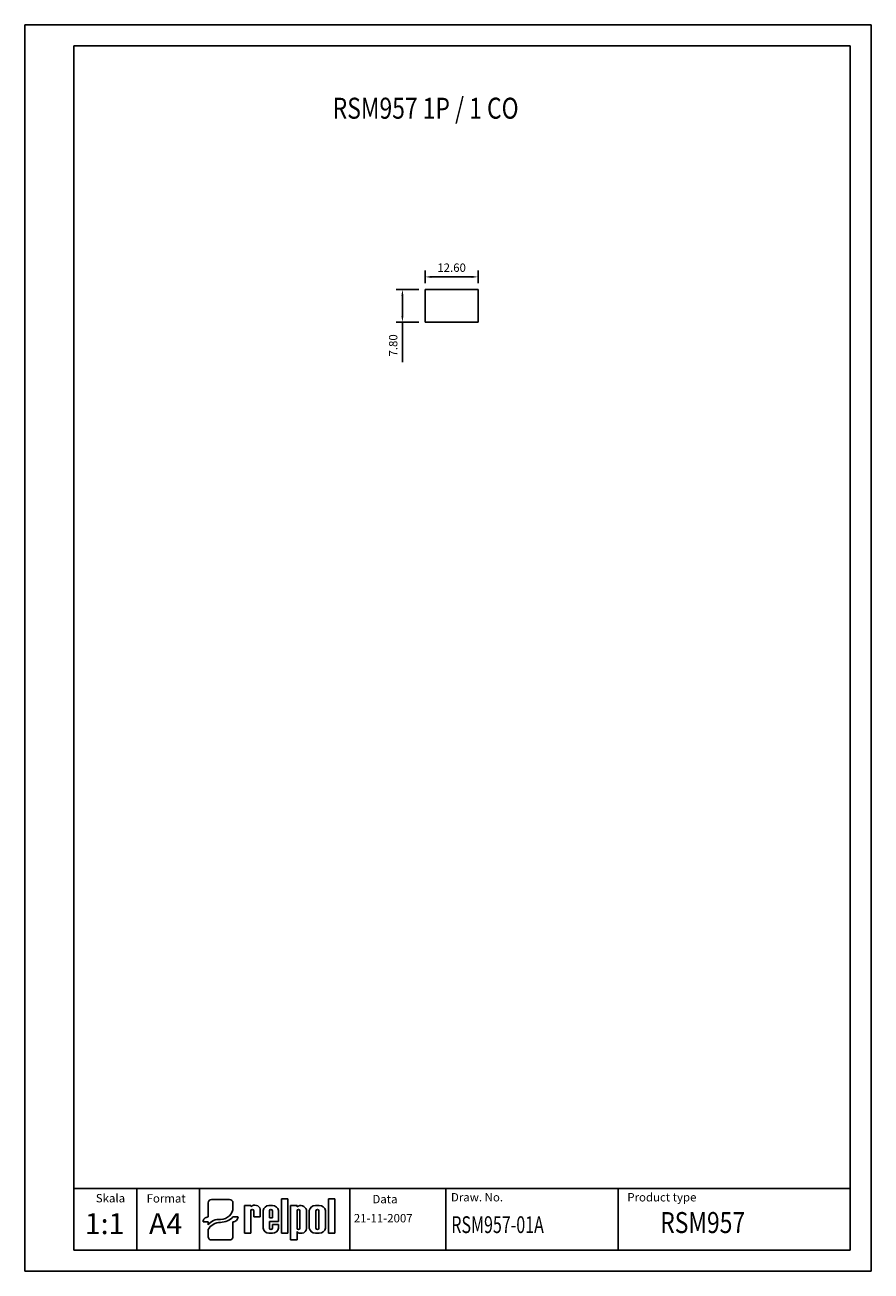
# Model space of a CAD drawing. Extents: x 486 to 688, y 0 to 297.
import ezdxf

# ---------------------------------------------------------------- set-up
doc = ezdxf.new("R2010")
doc.units = 0
doc.header["$LTSCALE"] = 6
doc.header["$MEASUREMENT"] = 0
doc.layers.get('0').update_dxf_attribs({"linetype": 'CONTINUOUS'})
doc.layers.get('DEFPOINTS').update_dxf_attribs({"linetype": 'CONTINUOUS'})
for name, color, linetype in [('1', 3, 'CONTINUOUS'), ('2', 6, 'CONTINUOUS'), ('WY', 1, 'CONTINUOUS'), ('WYMIARY', 1, 'CONTINUOUS')]:
    doc.layers.add(name, color=color, linetype=linetype)
doc.styles.add('ITALIC', font='simplex', dxfattribs={"oblique": 15})
doc.dimstyles.get("Standard").update_dxf_attribs({"dimtxt": 3.6, "dimasz": 3.5, "dimexe": 1.5, "dimexo": 1.5, "dimgap": 1.5, "dimtad": 1, "dimzin": 0, "dimtxsty": 'STANDARD', "dimcen": -1, "dimazin": 3, "dimtp": 0.1, "dimtfac": 1, "dimtdec": 4, "dimtofl": 0, "dimtmove": 0, "dimatfit": 3, "dimtolj": 1, "dimtzin": 0})

# ---------------------------------------------------------------- blocks, each defined once
blk = doc.blocks.new('*D0')
at = {"color": 0, "linetype": 'BYBLOCK'}
for p, q in [((545.541427, 565.099189), (540.121943, 565.099189)), ((541.621943, 563.599189), (541.621943, 558.799189)), ((545.541427, 557.299189), (540.121943, 557.299189)), ((541.621943, 557.299189), (541.621943, 547.732523))]:
    blk.add_line(p, q, dxfattribs=at)
for points in [[(541.371943, 563.599189), (541.871943, 563.599189), (541.621943, 565.099189)], [(541.371943, 558.799189), (541.871943, 558.799189), (541.621943, 557.299189)]]:
    blk.add_solid(points, dxfattribs=at)
at = {"layer": 'DEFPOINTS', "color": 0, "linetype": 'BYBLOCK'}
for p in [(547.041427, 565.099189), (541.621943, 557.299189), (547.041427, 557.299189)]:
    blk.add_point(p, dxfattribs=at)
at = {"color": 0, "linetype": 'BYBLOCK', "insert": (539.421943, 551.765856), "char_height": 2, "attachment_point": 5, "rotation": 90}
blk.add_mtext('\\A1;7.80', dxfattribs=at)
blk = doc.blocks.new('*D1')
at = {"color": 0, "linetype": 'BYBLOCK'}
for p, q in [((547.041427, 566.599189), (547.041427, 569.5868)), ((548.541427, 568.0868), (558.141427, 568.0868)), ((559.641427, 566.599189), (559.641427, 569.5868))]:
    blk.add_line(p, q, dxfattribs=at)
for points in [[(548.541427, 568.3368), (548.541427, 567.8368), (547.041427, 568.0868)], [(558.141427, 568.3368), (558.141427, 567.8368), (559.641427, 568.0868)]]:
    blk.add_solid(points, dxfattribs=at)
at = {"layer": 'DEFPOINTS', "color": 0, "linetype": 'BYBLOCK'}
for p in [(559.641427, 568.0868), (547.041427, 565.099189), (559.641427, 565.099189)]:
    blk.add_point(p, dxfattribs=at)
at = {"color": 0, "linetype": 'BYBLOCK', "insert": (553.341427, 570.2868), "char_height": 2, "attachment_point": 5}
blk.add_mtext('\\A1;12.60', dxfattribs=at)

msp = doc.modelspace()

# ---------------------------------------------------------------- linework, layer by layer
for p, q in [((529.697667, 13.461283), (529.697667, 16.260974)), ((530.499811, 17.030079), (534.811334, 17.030079)), ((535.613478, 15.155385), (535.613478, 16.260974)), ((538.361694, 9.015264), (538.361694, 15.60367)), ((538.361694, 15.60367), (539.903809, 15.60367)), ((539.903809, 15.60367), (539.903809, 15.38827)), ((544.194477, 15.60367), (545.04922, 15.60367)), ((547.14922, 9.015264), (547.14922, 17.211264)), ((547.14922, 17.211264), (548.69422, 17.211264)), ((548.69422, 17.211264), (548.69422, 9.015264)), ((549.34822, 7.416264), (549.34822, 15.612264)), ((549.34822, 15.612264), (550.89322, 15.612264)), ((550.89322, 15.612264), (550.89322, 15.324264)), ((555.26122, 15.612412), (556.19122, 15.612412)), ((558.34222, 9.015264), (558.34222, 17.211264)), ((558.34222, 17.211264), (559.88722, 17.211264)), ((559.88722, 17.211264), (559.88722, 9.015264)), ((529.697667, 13.461283), (529.697667, 12.896138)), ((535.613478, 12.896138), (536.51589, 12.896138)), ((536.816694, 12.896138), (536.51589, 12.896138)), ((539.892236, 14.361264), (539.903809, 9.015264)), ((540.567236, 14.361264), (540.578809, 12.93607)), ((540.578809, 12.93607), (542.12122, 12.93607)), ((540.911147, 12.93607), (542.12122, 12.93607)), ((542.12122, 12.93607), (542.12122, 14.72707)), ((542.79622, 10.236264), (542.79622, 14.41447)), ((544.33822, 14.361264), (544.33822, 12.71167)), ((544.33822, 12.71167), (545.01322, 12.71167)), ((545.01322, 14.361264), (545.01322, 12.71167)), ((546.46222, 11.81167), (546.46222, 14.41447)), ((550.89322, 14.361264), (550.89322, 10.252764)), ((551.56822, 14.361264), (551.56822, 10.252764)), ((553.11022, 14.583264), (553.11022, 10.179264)), ((553.78522, 10.203412), (553.78522, 14.424264)), ((555.38872, 14.361264), (555.38872, 10.252764)), ((556.06372, 14.361264), (556.06372, 10.252764)), ((557.66722, 14.424264), (557.66722, 10.203412)), ((528.494452, 11.742481), (528.795256, 11.742481)), ((529.697667, 11.742481), (528.795256, 11.742481)), ((529.697667, 11.742481), (529.697667, 11.034514)), ((529.697667, 9.895061), (529.697667, 8.185369)), ((535.613478, 8.185369), (535.613478, 11.742481)), ((538.361694, 9.015264), (539.903809, 9.015264)), ((539.892236, 9.015264), (539.903809, 9.022759)), ((544.194477, 9.047064), (545.04922, 9.047064)), ((546.46222, 11.81167), (544.33822, 11.81167)), ((544.33822, 11.81167), (544.33822, 10.236264)), ((544.33822, 11.81167), (544.33822, 10.252764)), ((545.01322, 11.13667), (546.46222, 11.13667)), ((545.01322, 11.13667), (545.01322, 10.252764)), ((546.46222, 11.13667), (546.46222, 10.236264)), ((548.69422, 9.015264), (547.14922, 9.015264)), ((550.89322, 9.438264), (550.89322, 7.416264)), ((551.576266, 9.015264), (552.11422, 9.015264)), ((555.26122, 9.015264), (556.19122, 9.015264)), ((559.88722, 9.015264), (558.34222, 9.015264)), ((530.499811, 7.416263), (534.811334, 7.416263)), ((550.89322, 7.416264), (549.34822, 7.416264))]:
    msp.add_line(p, q)
for centre, radius, start, end in [((540.798894, 14.34127), 1.377457, 16.265061, 130.527299), ((544.201848, 14.17837), 1.425319, 89.703671, 170.465171), ((545.056591, 14.17837), 1.425319, 9.534829, 90.296329), ((551.752247, 14.207365), 1.409039, 15.47255, 127.56454), ((555.243059, 14.124104), 1.488419, 89.300887, 168.365732), ((556.209381, 14.124104), 1.488419, 11.634268, 90.699113), ((540.229736, 14.361264), 0.3375, 360, 180), ((544.67572, 14.361264), 0.3375, 360, 180), ((551.23072, 14.361264), 0.3375, 360, 180), ((555.72622, 14.361264), 0.3375, 360, 180), ((544.201848, 10.472364), 1.425319, 189.534829, 270.296329), ((544.67572, 10.252764), 0.3375, 180, 0), ((545.056591, 10.472364), 1.425319, 269.703671, 350.465171), ((551.23072, 10.252764), 0.3375, 180, 0), ((551.5428, 9.724764), 0.709955, 203.80008, 272.051918), ((551.982126, 10.136416), 1.128907, 276.719576, 2.175194), ((555.243059, 10.503572), 1.488419, 191.634268, 270.699113), ((555.72622, 10.252764), 0.3375, 180, 0), ((556.209381, 10.503572), 1.488419, 269.300887, 348.365732)]:
    msp.add_arc(centre, radius, start, end)
for centre, major_axis, ratio, start_param, end_param in [((530.499811, 16.260974), (0.802144, 0), 0.958812, 1.5707963268, 3.1415926536), ((532.630506, 15.17942), (2.983078, 0), 0.958812, -1.5623931632, 0.0084031635), ((534.811334, 16.260974), (-0.802144, 0), 0.958812, 3.1415926536, 4.7123889804), ((529.697667, 11.742481), (-1.203216, 0), 0.958812, -1.5707963268, 0), ((532.249598, 9.872487), (2.960559, 0.357076), 0.820999, 1.335209029, 2.5030328729), ((532.58733, 15.509539), (-4.072692, 0), 0.958812, 1.587553347, 2.4083885873), ((535.613478, 12.896138), (1.203216, 0), 0.958812, 4.7123889804, 6.2831853072), ((532.480104, 8.937306), (3.015746, 0.774652), 0.846775, 1.2997364682, 2.4799741172), ((530.499811, 8.185369), (-0.802144, 0), 0.958812, 0, 1.5707963268), ((534.811334, 8.185369), (0.802144, 0), 0.958812, 4.7123889804, 6.2831853072)]:
    msp.add_ellipse(centre, major_axis=major_axis, ratio=ratio, start_param=start_param, end_param=end_param)
at = {"layer": '1'}
for p, q in [((563.469863, 5), (563.469863, 19.689837)), ((627.394234, 5), (627.394234, 19.689837))]:
    msp.add_line(p, q, dxfattribs=at)
at = {"layer": '2'}
for p, q in [((687.671651, 297), (497.671651, 297)), ((687.671651, 0), (687.671651, 297)), ((682.671651, 292), (497.671651, 292)), ((682.671651, 5), (682.671651, 292)), ((497.671651, 5), (682.671651, 5))]:
    msp.add_line(p, q, dxfattribs=at)
at = {"layer": '2', "color": 6}
msp.add_line((497.671651, 0), (687.671651, 0), dxfattribs=at)
at = {"layer": 'WY', "color": 3, "linetype": 'CONTINUOUS'}
msp.add_line((682.671651, 19.689837), (497.671651, 19.689837), dxfattribs=at)
at = {"layer": 'WYMIARY', "color": 6}
for p, q in [((486.041244, 0), (486.041244, 297)), ((497.671651, 297), (486.041244, 297)), ((687.671651, 0), (687.671651, 297)), ((687.671651, 0), (687.671651, 297)), ((497.671651, 292), (497.671651, 5)), ((497.671651, 0), (486.041244, 0))]:
    msp.add_line(p, q, dxfattribs=at)
at = {"layer": 'WYMIARY', "color": 3}
for p, q in [((581.414543, 233.956641), (581.414543, 226.156641)), ((594.014543, 233.956641), (581.414543, 233.956641)), ((594.014543, 233.956641), (594.014543, 226.156641)), ((594.014543, 226.156641), (581.414543, 226.156641)), ((512.671651, 19.689837), (512.671651, 5)), ((527.671651, 19.689837), (527.671651, 5)), ((586.373187, 19.689837), (586.373187, 5))]:
    msp.add_line(p, q, dxfattribs=at)

# ---------------------------------------------------------------- texts
at = {"layer": '1', "style": 'ITALIC', "oblique": 15}
for s, height, width, p in [('RSM957 1P / 1 CO', 5, 0.8, (559.377476, 274.65155)), ('RSM957-01A', 4, 0.7, (587.640114, 9.064009)), ('RSM957', 5, 0.8, (637.422754, 9.064009))]:
    msp.add_text(s, height=height, dxfattribs=dict(at, width=width)).set_placement(p)
for s, p in [('1:1', (500.301985, 8.797457)), ('A4', (515.607578, 8.797457))]:
    msp.add_text(s, height=5, dxfattribs=at).set_placement(p)
at = {"layer": 'WY', "style": 'ITALIC', "oblique": 15}
for s, p in [('Skala', (502.936765, 16.373844)), ('Format', (515.042219, 16.329369)), ('Data', (568.848776, 16.149239)), ('Draw. No.', (587.562196, 16.599248)), ('Product type', (629.585432, 16.599248)), ('21-11-2007', (564.417407, 11.60401))]:
    msp.add_text(s, height=2, dxfattribs=at).set_placement(p)

# ---------------------------------------------------------------- dimensions: what is measured, and where the dimension line sits
at = {"layer": 'WYMIARY', "color": 1}
dim = msp.add_linear_dim(base=(594.014543, 236.944251), p1=(581.414543, 233.956641), p2=(594.014543, 233.956641), dimstyle='STANDARD', override={"dimtxt": 2, "dimasz": 1.5, "dimgap": 1.2}, dxfattribs=at)
dim.commit()
dim.dimension.update_dxf_attribs({"geometry": '*D1', "text_midpoint": (587.714543, 239.144251), "insert": (34.373116, -331.142549)})
dim = msp.add_linear_dim(base=(575.995059, 226.156641), p1=(581.414543, 233.956641), p2=(581.414543, 226.156641), angle=90, dimstyle='STANDARD', override={"dimtxt": 2, "dimasz": 1.5, "dimgap": 1.2}, dxfattribs=at)
dim.commit()
dim.dimension.update_dxf_attribs({"geometry": '*D0', "text_midpoint": (573.795059, 220.623307), "insert": (34.373116, -331.142549)})

doc.saveas('drawing.dxf')
